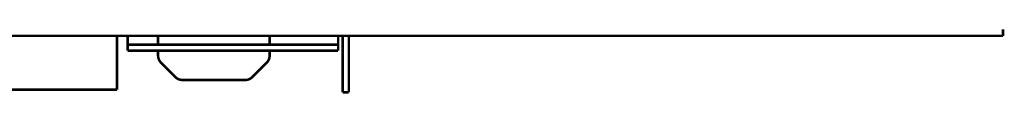
# Model space of a CAD drawing. Units: inches. Extents: x -1689 to -1011, y -49 to 387.
# Drawn here: x -1125 to -1028, y 92 to 98 of the extents above; entities that cross this region are included whole.
import ezdxf

# ---------------------------------------------------------------- set-up
doc = ezdxf.new("R2010")
doc.units = ezdxf.units.IN

# ---------------------------------------------------------------- blocks, each defined once
blk = doc.blocks.new('282420A72_COCLEA_MODULARE_200__90', base_point=(-2431.75, 184.35))
at = {"color": 7, "linetype": 'Continuous', "const_width": 0.5}
for points in [[(-2431.5, 185.6), (-2431.5, 195.22)], [(-2231.5, 185.6), (-2231.5, 195.22)], [(-2431.5, 184.6), (-2431.5, 185.6)], [(-2231.5, 184.6), (-2431.5, 184.6)], [(-2231.5, 184.6), (-2231.5, 185.6)]]:
    blk.add_lwpolyline(points, dxfattribs=at)
blk = doc.blocks.new('282420A72_COCLEA_MODULARE_200__92', base_point=(-2631.75, 184.35))
blk.add_blockref('282420A72_COCLEA_MODULARE_200__90', (-2431.75, 184.35))
blk = doc.blocks.new('212890F_SPALLA_DX_TELAIO_SL-SLI__94', base_point=(-2229.65, 183.85))
at = {"color": 7, "linetype": 'Continuous', "const_width": 0.5}
for points in [[(-2229.4, 194.3), (-2229.4, 195.21)], [(-2229.4, 194.3), (-2229.4, 193.5)], [(-2187.9, 195.21), (-2187.9, 194.3)], [(-2187.9, 194.3), (-2187.9, 193.5)], [(-2187, 189.1), (-2187, 195.21)], [(-2185.8, 189.1), (-2185.8, 195.21)], [(-2227.4, 193.5), (-2229.4, 193.5)], [(-2229.4, 192.3), (-2229.4, 193.5)], [(-2227.4, 192.3), (-2229.4, 192.3)], [(-2227.4, 193.5), (-2189.9, 193.5)], [(-2227.4, 192.3), (-2189.9, 192.3)], [(-2187.9, 193.5), (-2189.9, 193.5)], [(-2187.9, 192.3), (-2189.9, 192.3)], [(-2187.9, 193.5), (-2187.9, 192.3)], [(-2187, 189.1), (-2187, 184.1)], [(-2185.8, 189.1), (-2185.8, 184.1)], [(-2187, 184.1), (-2185.8, 184.1)]]:
    blk.add_lwpolyline(points, dxfattribs=at)
blk = doc.blocks.new('GRUPPO_TELAIO__97', base_point=(-2982.45, 183.85))
for name, p in [('282420A72_COCLEA_MODULARE_200__92', (-2631.75, 184.35)), ('212890F_SPALLA_DX_TELAIO_SL-SLI__94', (-2229.65, 183.85))]:
    blk.add_blockref(name, p)
blk = doc.blocks.new('N213128D_COPERTURA_ANTERIORE_SL_1__98', base_point=(-3112.75, 194.97))
at = {"color": 7, "linetype": 'Continuous', "const_width": 0.5}
for points in [[(-2056.8, 196.52), (-2056.8, 195.22)], [(-3111.2, 195.22), (-2056.8, 195.22)]]:
    blk.add_lwpolyline(points, dxfattribs=at)
blk = doc.blocks.new('N213128D_COPERTURA_ANTERIORE_SL_1_2__99', base_point=(-2223.65, 186.27))
at = {"color": 7, "linetype": 'Continuous', "const_width": 0.5}
for points in [[(-2223.4, 195.21), (-2223.4, 193.49)], [(-2201.4, 195.21), (-2201.4, 193.49)], [(-2223.4, 192.3), (-2223.4, 191.34)], [(-2201.4, 192.3), (-2201.4, 191.34)], [(-2222.81, 189.93), (-2219.99, 187.1)], [(-2204.81, 187.1), (-2201.99, 189.93)], [(-2218.57, 186.52), (-2206.23, 186.52)]]:
    blk.add_lwpolyline(points, dxfattribs=at)
for points in [[(-2223.4, 191.34, 0.198912), (-2222.81, 189.93, 0.198912)], [(-2201.99, 189.93, 0.198912), (-2201.4, 191.34, 0.198912)], [(-2219.99, 187.1, 0.198912), (-2218.57, 186.52, 0.198912)], [(-2206.23, 186.52, 0.198912), (-2204.81, 187.1, 0.198912)]]:
    blk.add_lwpolyline(points, format="xyb", dxfattribs=at)
blk = doc.blocks.new('estetica_low_cost__100', base_point=(-3112.75, 186.27))
for name, p in [('N213128D_COPERTURA_ANTERIORE_SL_1__98', (-3112.75, 194.97)), ('N213128D_COPERTURA_ANTERIORE_SL_1_2__99', (-2223.65, 186.27))]:
    blk.add_blockref(name, p)
blk = doc.blocks.new('estetica_2__101', base_point=(-3112.75, 186.27))
blk.add_blockref('estetica_low_cost__100', (-3112.75, 186.27))
blk = doc.blocks.new('SL_2__102', base_point=(-3145.75, 183.85))
for name, p in [('estetica_2__101', (-3112.75, 186.27)), ('GRUPPO_TELAIO__97', (-2982.45, 183.85))]:
    blk.add_blockref(name, p)
blk = doc.blocks.new('A1', base_point=(-2584, 482))
blk.add_blockref('SL_2__102', (-3145.75, 183.85))

msp = doc.modelspace()

# ---------------------------------------------------------------- block references
at = {"xscale": 0.5, "yscale": 0.5, "zscale": 0.5}
msp.add_blockref('A1', (-1292, 241), dxfattribs=at)

doc.saveas('drawing.dxf')
